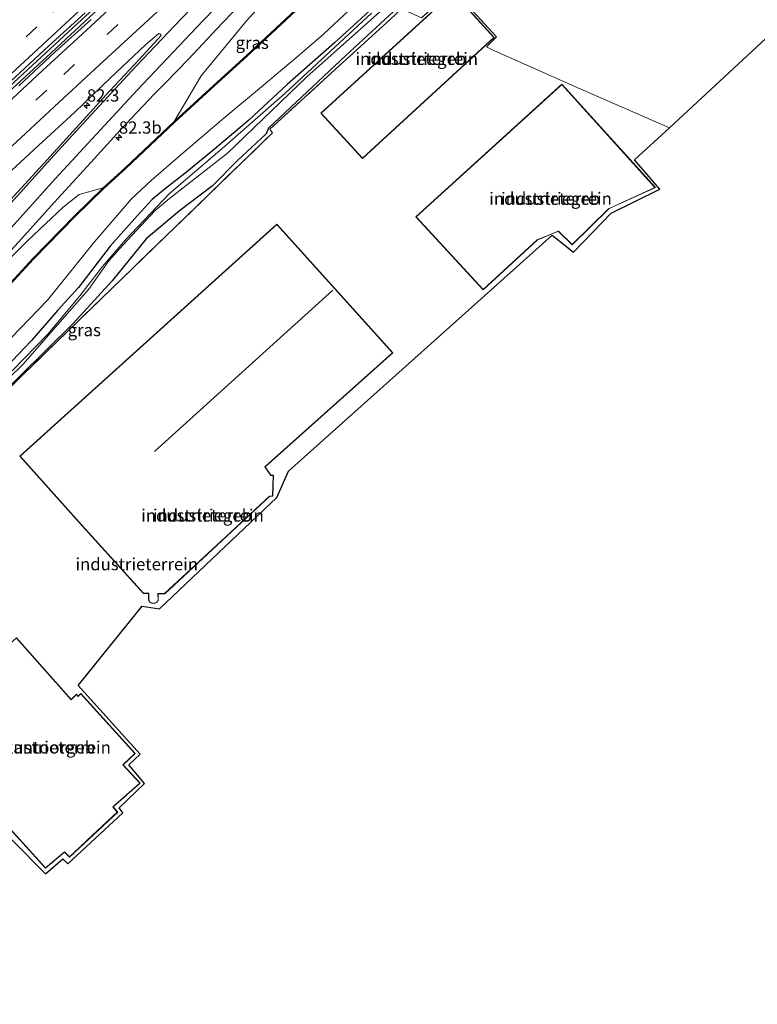
# Model space of a CAD drawing. Units: metres. Extents: x 192217 to 199317, y 493749 to 500001.
# Drawn here: x 196027 to 196177, y 497904 to 498104 of the extents above; entities that cross this region are included whole.
import ezdxf
from ezdxf.enums import TextEntityAlignment as Align

# ---------------------------------------------------------------- set-up
doc = ezdxf.new("R2010")
doc.units = ezdxf.units.M
doc.linetypes.add('IE-TERREINAFSCHEIDING', pattern=[10, 8, -2])
doc.linetypes.add('VW-3-9_STREEP', pattern=[12, 3, -9])
doc.layers.get('0').update_dxf_attribs({"lineweight": 25})
for name, color, linetype, lineweight in [('B-ME-AM-KILOMETR-S-B1', 7, 'Continuous', 18), ('B-ME-BV-GELEIDECONSTRUCTIE-GELEIDERAIL-L-B1', 213, 'BV-GELEIDERAIL', 18), ('B-ME-GW-TEENLIJN-L-B1', 93, 'Continuous', 18), ('B-ME-IE-GRASLAND-GV-B6', 93, 'Continuous', 18), ('B-ME-IE-GRONDWERKLIJN-GROND_INGERICHT-GV-B6', 253, 'Continuous', 18), ('B-ME-IE-HULPGEOMETRIE-L-B1', 53, 'Continuous', 18), ('B-ME-IE-TERREINAFSCHEIDING-RASTERHEKWERK-L-B1', 8, 'IE-TERREINAFSCHEIDING', 18), ('B-ME-KG-KADASTRAAL-DAKRAND-L-B1', 13, 'Continuous', 18), ('B-ME-KG-KADASTRAAL-NOKLIJN-L-B1', 13, 'Continuous', 18), ('B-ME-KW-GELUIDSWERING-GV-B6', 8, 'Continuous', 18), ('B-ME-KW-SCHERM-L-B1', 8, 'Continuous', 18), ('B-ME-OG-BEBOUWING-GV-B6', 173, 'Continuous', 18), ('B-ME-OG-WATER-GV-B6', 153, 'Continuous', 18), ('B-ME-VH-VERH_SOORT-BITUMEN-GV-B6', 8, 'IE-TERREINAFSCHEIDING-NATUURLIJK-HOUTWAL', 18), ('B-ME-VW-MARKERING-39STREEP-015-L-B1', 255, 'VW-3-9_STREEP', 18), ('B-ME-VW-MARKERING-STREEP-015-L-B1', 7, 'Continuous', 18)]:
    doc.layers.add(name, color=color, linetype=linetype, lineweight=lineweight)
doc.layers.add('B-ME-GW-INSTEEKWATERGANG-L-B1', color=10, linetype='Continuous')
doc.layers.add('B-ME-KG-KADASTRAAL-OPNAMEDTMGRENS-L-B1', color=10, linetype='Continuous')
doc.styles.add('NLCS-ISO', font='NLCS-ISO.TTF')
doc.linetypes.add('BV-GELEIDERAIL', pattern='A,10,-3,[108,NLCS.SHX,S=1,R=0,X=0,Y=0],-3', length=16)
doc.linetypes.add('IE-TERREINAFSCHEIDING-NATUURLIJK-HOUTWAL', pattern='A,7,-1.5,[67,NLCS.SHX,S=0.75,R=45,X=0,Y=0],-1.5,7,-1.5,[70,NLCS.SHX,S=0.75,R=0,X=0,Y=0],-1.5', length=20)

# ---------------------------------------------------------------- blocks, each defined once
blk = doc.blocks.new('hecto')
for p, q in [((0, 0.625), (-0.625, 0)), ((0, -0.625), (0, 0.625)), ((-0.625, 0), (0.625, 0)), ((0.625, 0), (0, -0.625))]:
    blk.add_line(p, q)

msp = doc.modelspace()

# ---------------------------------------------------------------- linework, layer by layer
at = {"layer": 'B-ME-BV-GELEIDECONSTRUCTIE-GELEIDERAIL-L-B1'}
for points in [[(196062.473, 498125.426, 4.904), (196057.596, 498120.862, 5.044), (196038.041, 498102.809, 5.458), (196020.479, 498086.533, 5.894), (196000.899, 498068.359, 6.366), (195982.326, 498051.096, 6.766), (195966.649, 498036.588, 7.226), (195948.164, 498019.288, 7.794), (195931.68, 498003.657, 8.158), (195912.489, 497985.165, 8.452), (195895.449, 497968.201, 8.726), (195880.579, 497952.939, 8.898), (195863.084, 497934.575, 9.046), (195860.337, 497931.678, 9.044), (195857.423, 497929.007, 9.038), (195845.513, 497916.711, 9.054), (195840.425, 497911.27, 9.014)], [(195841.492, 497910.001, 9.4), (195841.962, 497910.578, 9.408), (195844.704, 497913.398, 9.392), (195859.279, 497929.018, 9.044), (195861.778, 497932.069, 9.006), (195865.471, 497935.98, 8.982), (195885.693, 497957.197, 8.804), (195899.685, 497971.417, 8.646), (195923.459, 497994.831, 8.282), (195938.965, 498009.618, 8.028), (195954.482, 498024.244, 7.638), (195970.048, 498038.797, 7.116), (195981.809, 498049.67, 6.778), (195998.361, 498065.09, 6.444), (196016.064, 498081.517, 6.004), (196032.655, 498096.842, 5.588), (196049.249, 498112.297, 5.25), (196063.22, 498125.09, 4.876)]]:
    msp.add_polyline3d(points, dxfattribs=at)
at = {"layer": 'B-ME-GW-INSTEEKWATERGANG-L-B1'}
for points in [[(196100.72, 498108.388, 1.502), (196091.335, 498099.709, 1.358), (196081.708, 498091.263, 1.525), (196073.855, 498084.006, 1.525), (196066.908, 498078.105, 1.586), (196060.85, 498073.149, 1.606), (196056.884, 498070.084, 1.595), (196054.203, 498067.813, 1.585), (196051.211, 498064.551, 1.618), (196045.599, 498058.289, 1.599), (196039.214, 498049.896, 1.635), (196034.989, 498045.271, 1.673), (196029.629, 498039.112, 1.633), (196021.746, 498030.876, 1.657)], [(196104.239, 498106.915, 2.35), (196093.628, 498097.175, 2.338), (196077.847, 498082.353, 2.38), (196077.418, 498081.202, 2.4), (196071.545, 498075.752, 2.398), (196066.437, 498070.635, 2.282), (196059.732, 498065.506, 2.286), (196052.971, 498059.801, 2.326), (196046.028, 498051.225, 2.392), (196038.019, 498042.468, 2.362), (196027.224, 498031.85, 2.348), (196012.542, 498017.352, 2.414), (196005.589, 498011.126, 1.696), (195993.028, 497996.837, 1.664), (195975.763, 497975.777, 1.8), (195962.75, 497959.904, 1.788), (195953.34, 497949.229, 1.83), (195948.611, 497944.709, 1.83), (195941.415, 497939.212, 1.796), (195937.204, 497934.059, 1.738)]]:
    msp.add_polyline3d(points, dxfattribs=at)
at = {"layer": 'B-ME-GW-TEENLIJN-L-B1'}
for points in [[(196084.082, 498115.814, 3.553), (196080.232, 498111.84, 3.619), (196073.362, 498104.251, 3.795), (196064.132, 498093.005, 4.075), (196058.652, 498083.688, 4.559)], [(196095.275, 498107.244, 1.759), (196089.093, 498101.493, 1.673), (196084.11, 498097.236, 1.766), (196076.018, 498090.404, 1.694), (196068.748, 498084.39, 1.695), (196060.503, 498077.349, 1.677), (196053.963, 498071.708, 1.681), (196049.959, 498067.955, 1.673), (196042.447, 498059.173, 1.702), (196032.861, 498047.294, 1.529), (196021.734, 498035.849, 1.566)], [(195992.484, 498014.275, 4.337), (195994.548, 498020.22, 4.515), (196005.248, 498033.485, 4.585), (196012.486, 498041.769, 4.578), (196021.869, 498052.442, 4.564), (196028.848, 498059.478, 4.565), (196036.03, 498066.285, 4.364), (196039.311, 498068.866, 4.45), (196044.172, 498070.174, 4.61)]]:
    msp.add_polyline3d(points, dxfattribs=at)
at = {"layer": 'B-ME-IE-GRASLAND-GV-B6'}
for points in [[(196084.082, 498115.814, 3.553), (196090.464, 498113.019, 5.905), (196085.303, 498108.212, 6.046), (196073.374, 498097.154, 5.534), (196067.521, 498091.787, 5.088), (196058.652, 498083.688, 4.559), (196064.132, 498093.005, 4.075), (196073.362, 498104.251, 3.795), (196080.232, 498111.84, 3.619), (196084.082, 498115.814, 3.553)], [(196080.232, 498111.84, 3.619), (196073.362, 498104.251, 3.795), (196064.132, 498093.005, 4.075), (196058.652, 498083.688, 4.559), (196048.669, 498074.295, 4.248), (196044.172, 498070.174, 4.61), (196039.311, 498068.866, 4.45), (196036.03, 498066.285, 4.364), (196028.848, 498059.478, 4.565), (196021.869, 498052.442, 4.564), (196012.486, 498041.769, 4.578), (196005.248, 498033.485, 4.585), (195994.548, 498020.22, 4.515), (195992.484, 498014.275, 4.337)], [(196020.8177, 498052.414, 4.7077), (196027.5455, 498059.8125, 4.6409), (196034.2438, 498067.2378, 4.5537), (196041.0081, 498074.6047, 4.5274), (196047.7504, 498081.9925, 4.4131), (196054.5961, 498089.2729, 4.2865), (196056.929, 498091.6059, 4.1909), (196061.594, 498096.4264, 4.1042), (196068.4383, 498103.7137, 4.01), (196075.3663, 498110.9251, 3.8802)], [(196007.479, 498014.338, 0.557), (196027.855, 498034.23, 0.557), (196041.203, 498049.468, 0.557), (196045.388, 498055.31, 0.557), (196048.211, 498058.513, 0.557), (196054.814, 498065.587, 0.557), (196057.689, 498068.039, 0.557), (196069.53, 498077.229, 0.557), (196085.668, 498092.841, 0.557), (196102.367, 498107.672, 0.557)], [(196016.526, 498041.026, 6.553), (196030.048, 498055.653, 6.008), (196038.527, 498064.353, 5.169), (196044.31, 498070.029, 4.61), (196048.806, 498074.148, 4.248), (196058.788, 498083.542, 4.559), (196067.657, 498091.639, 5.088), (196073.509, 498097.007, 5.534), (196085.439, 498108.065, 6.046)], [(196021.746, 498030.876, 1.657), (196029.629, 498039.112, 1.633), (196034.989, 498045.271, 1.673), (196039.214, 498049.896, 1.635), (196045.599, 498058.289, 1.599), (196051.211, 498064.551, 1.618), (196054.203, 498067.813, 1.585), (196056.884, 498070.084, 1.595), (196060.85, 498073.149, 1.606), (196066.908, 498078.105, 1.586), (196073.855, 498084.006, 1.525), (196081.708, 498091.263, 1.525), (196091.335, 498099.709, 1.358), (196100.72, 498108.388, 1.502)], [(196100.72, 498108.388, 1.502), (196091.335, 498099.709, 1.358), (196081.708, 498091.263, 1.525), (196073.855, 498084.006, 1.525), (196066.908, 498078.105, 1.586), (196060.85, 498073.149, 1.606), (196056.884, 498070.084, 1.595), (196054.203, 498067.813, 1.585), (196051.211, 498064.551, 1.618), (196045.599, 498058.289, 1.599), (196039.214, 498049.896, 1.635), (196034.989, 498045.271, 1.673), (196029.629, 498039.112, 1.633), (196021.746, 498030.876, 1.657)], [(196104.239, 498106.915, 2.35), (196093.628, 498097.175, 2.338), (196077.847, 498082.353, 2.38), (196077.418, 498081.202, 2.4), (196071.545, 498075.752, 2.398), (196066.437, 498070.635, 2.282), (196059.732, 498065.506, 2.286), (196052.971, 498059.801, 2.326), (196046.028, 498051.225, 2.392), (196038.019, 498042.468, 2.362), (196027.224, 498031.85, 2.348), (196012.542, 498017.352, 2.414), (196005.589, 498011.126, 1.696), (195993.028, 497996.837, 1.664), (195975.763, 497975.777, 1.8)], [(196010.272, 498014.883, 1.749), (196007.64, 498012.356, 1.68), (196001.13, 498005.569, 1.661), (195997.686, 498001.596, 1.679), (195993.347, 497996.353, 1.675), (195976.049, 497975.527, 1.808), (195975.763, 497975.777, 1.8), (195993.028, 497996.837, 1.664), (196005.589, 498011.126, 1.696), (196012.542, 498017.352, 2.414), (196027.224, 498031.85, 2.348), (196038.019, 498042.468, 2.362), (196046.028, 498051.225, 2.392), (196052.971, 498059.801, 2.326), (196059.732, 498065.506, 2.286), (196066.437, 498070.635, 2.282), (196071.545, 498075.752, 2.398), (196077.418, 498081.202, 2.4), (196077.847, 498082.353, 2.38), (196093.628, 498097.175, 2.338), (196104.239, 498106.915, 2.35)], [(195983.049, 498052.499, 6.007), (195987.7594, 498057.2365, 6.1403), (195995.1461, 498063.9787, 5.9352), (195999.8198, 498068.3483, 5.8308), (196003.7991, 498071.9426, 5.7104), (196012.2178, 498079.7105, 5.4861), (196018.4501, 498085.5573, 5.3376), (196033.1456, 498099.1233, 4.9966), (196040.5386, 498105.8575, 4.8028)], [(196021.734, 498035.849, 1.566), (196032.861, 498047.294, 1.529), (196042.447, 498059.173, 1.702), (196049.959, 498067.955, 1.673), (196053.963, 498071.708, 1.681), (196060.503, 498077.349, 1.677), (196068.748, 498084.39, 1.695), (196076.018, 498090.404, 1.694), (196084.11, 498097.236, 1.766), (196089.093, 498101.493, 1.673), (196095.275, 498107.244, 1.759)], [(196095.275, 498107.244, 1.759), (196089.093, 498101.493, 1.673), (196084.11, 498097.236, 1.766), (196076.018, 498090.404, 1.694), (196068.748, 498084.39, 1.695), (196060.503, 498077.349, 1.677), (196053.963, 498071.708, 1.681), (196049.959, 498067.955, 1.673), (196042.447, 498059.173, 1.702), (196032.861, 498047.294, 1.529), (196021.734, 498035.849, 1.566)], [(196098.817, 498105.79, 0.557), (196081.179, 498089.396, 0.557), (196068.885, 498078.62, 0.557), (196057.626, 498068.951, 0.557), (196048.713, 498059.528, 0.557), (196044.065, 498054.141, 0.557), (196039.445, 498048.194, 0.557), (196032.934, 498040.403, 0.557), (196025.659, 498032.904, 0.557)], [(196102.646, 498104.507, 2.408), (196091.501, 498094.36, 2.42), (196078.164, 498082.117, 2.383), (196078.699, 498081.398, 2.481), (196045.869, 498049.597, 2.465), (196027.981, 498032.199, 2.238), (196012.452, 498017.076, 2.454), (196011.127, 498015.712, 1.652), (196010.272, 498014.883, 1.749)], [(196041.7756, 498104.5218, 4.7373), (196034.3627, 498097.8091, 4.899), (196027.0569, 498090.9808, 5.0676)], [(196023.7277, 498072.0179, 5.0913), (196031.0498, 498078.8289, 4.9361), (196038.406, 498085.6056, 4.7456), (196045.6264, 498092.5237, 4.6347), (196052.9161, 498099.37, 4.4274), (196055.555, 498101.6398, 4.3682), (196055.7189, 498101.6049, 4.3624), (196055.9051, 498101.4563, 4.3585), (196055.992, 498101.2373, 4.3528), (196051.6147, 498096.4003, 4.4117), (196045.4933, 498089.888, 4.5028), (196038.763, 498082.4916, 4.6661), (196032.0222, 498075.1049, 4.7731), (196025.295, 498067.7054, 4.7985)], [(196044.172, 498070.174, 4.61), (196038.386, 498064.494, 5.169), (196029.903, 498055.791, 6.008), (196016.378, 498041.161, 6.553), (196005.667, 498029.334, 5.861), (195997.838, 498020.385, 5.184), (195992.484, 498014.275, 4.337), (195994.548, 498020.22, 4.515), (196005.248, 498033.485, 4.585), (196012.486, 498041.769, 4.578), (196021.869, 498052.442, 4.564), (196028.848, 498059.478, 4.565), (196036.03, 498066.285, 4.364), (196039.311, 498068.866, 4.45), (196044.172, 498070.174, 4.61)]]:
    msp.add_polyline3d(points, dxfattribs=at)
at = {"layer": 'B-ME-IE-GRONDWERKLIJN-GROND_INGERICHT-GV-B6'}
for points in [[(196184.763, 498105.862, 2.474), (196159.504, 498082.426, 2.437), (196141.344, 498090.396, 2.369), (196130, 498095.392, 2.249), (196123.748, 498098.158, 2.429), (196122.284, 498098.899, 2.431), (196124.334, 498100.938, 2.433), (196115.496, 498110.624, 2.439), (196109.009, 498104.83, 2.363), (196104.959, 498106.645, 2.38), (196129.307, 498128.693, 2.319), (196148.208, 498145.692, 2.419), (196168.958, 498123.205, 2.465), (196184.763, 498105.862, 2.474)], [(196115.477, 498110.039, 2.301), (196088.52, 498085.435, 2.276), (196097, 498076.171, 2.413), (196123.829, 498100.842, 2.359), (196115.477, 498110.039, 2.301)], [(196115.496, 498110.624, 2.439), (196124.334, 498100.938, 2.433), (196122.284, 498098.899, 2.431), (196123.748, 498098.158, 2.429), (196130, 498095.392, 2.249), (196141.344, 498090.396, 2.369), (196159.504, 498082.426, 2.437)], [(196012.452, 498017.076, 2.454), (196027.981, 498032.199, 2.238), (196045.869, 498049.597, 2.465), (196078.699, 498081.398, 2.481), (196078.164, 498082.117, 2.383), (196091.501, 498094.36, 2.42), (196102.646, 498104.507, 2.408)], [(196137.64, 498091.323, 2.408), (196107.849, 498064.304, 2.377), (196121.569, 498049.412, 2.258), (196132.598, 498059.528, 2.349), (196136.886, 498061.337, 2.381), (196139.703, 498058.558, 2.49), (196147.249, 498065.956, 2.211), (196156.663, 498070.268, 2.304), (196137.64, 498091.323, 2.408)], [(196159.504, 498082.426, 2.437), (196152.411, 498075.879, 2.246), (196157.564, 498069.921, 2.376), (196147.66, 498065.059, 2.426), (196139.965, 498057.057, 2.412), (196135.66, 498060.549, 2.404), (196119.914, 498046.446, 2.331), (196081.944, 498012.442, 2.376), (196079.578, 498007.078, 2.249), (196055.67, 497984.409, 2.249), (196052.147, 497984.966, 2.307), (196039.105, 497968.771, 2.685), (196051.75, 497954.833, 2.616), (196049.412, 497952.602, 2.674), (196052.613, 497948.84, 2.5), (196047.431, 497943.858, 2.586), (196048.211, 497942.855, 2.576), (196036.992, 497932.465, 2.59), (196035.983, 497933.486, 2.592), (196032.483, 497930.41, 2.584), (196019.08, 497943.905, 2.478)], [(196103.208, 498036.565, 2.476), (196079.582, 498062.802, 2.418), (196027.215, 498015.556, 2.335), (196039.902, 498001.343, 2.305), (196052.42, 497987.539, 2.204), (196053.447, 497987.522, 2.167), (196053.462, 497986.231, 2.359), (196053.617, 497985.806, 2.337), (196054.023, 497985.581, 2.363), (196054.566, 497985.517, 2.381), (196055.076, 497985.688, 2.337), (196055.424, 497986.125, 2.313), (196055.384, 497987.49, 2.098), (196056.746, 497987.468, 2.05), (196078.131, 498007.344, 2.395), (196078.732, 498007.379, 2.384), (196078.899, 498011.652, 2.39), (196078.365, 498011.653, 2.521), (196077.208, 498013.349, 2.448), (196103.208, 498036.565, 2.476)], [(196026.56, 497978.531, 2.645), (196020.021, 497972.733, 2.551), (196017.623, 497975.298, 2.561), (196001.424, 497960.729, 2.579), (196016.074, 497944.471, 2.519), (196018.58, 497946.789, 2.375), (196032.477, 497931.602, 2.525), (196036.323, 497934.82, 2.575), (196037.34, 497933.822, 2.619), (196047.157, 497942.972, 2.573), (196046.252, 497944.054, 2.511), (196051.724, 497948.915, 2.539), (196048.307, 497952.662, 2.509), (196050.741, 497954.932, 2.675), (196039.672, 497967.151, 2.673), (196039.143, 497966.63, 2.669), (196038.792, 497967.05, 2.559), (196037.702, 497965.928, 2.631), (196026.56, 497978.531, 2.645)]]:
    msp.add_polyline3d(points, dxfattribs=at)
at = {"layer": 'B-ME-IE-HULPGEOMETRIE-L-B1'}
msp.add_polyline3d([(196115.496, 498110.624, 2.439), (196124.334, 498100.938, 2.433), (196122.284, 498098.899, 2.431), (196123.748, 498098.158, 2.429), (196130, 498095.392, 2.249), (196141.344, 498090.396, 2.369), (196159.504, 498082.426, 2.437)], dxfattribs=at)
at = {"layer": 'B-ME-IE-TERREINAFSCHEIDING-RASTERHEKWERK-L-B1'}
msp.add_polyline3d([(196104.959, 498106.645, 2.38), (196102.646, 498104.507, 2.408), (196091.501, 498094.36, 2.42), (196078.164, 498082.117, 2.383), (196078.699, 498081.398, 2.481), (196045.869, 498049.597, 2.465), (196027.981, 498032.199, 2.238), (196012.452, 498017.076, 2.454)], dxfattribs=at)
at = {"layer": 'B-ME-KG-KADASTRAAL-DAKRAND-L-B1'}
for points in [[(196088.59, 498085.432, 7), (196097.003, 498076.242, 8.436), (196123.759, 498100.845, 8.414), (196115.474, 498109.968, 6.996), (196088.59, 498085.432, 7)], [(196137.637, 498091.252, 9.424), (196137.304, 498090.951, 9.412), (196107.92, 498064.3, 9.414), (196121.572, 498049.482, 9.448), (196132.57, 498059.571, 9.412), (196136.897, 498061.396, 9.454), (196136.982, 498061.312, 5.904), (196139.703, 498058.628, 5.886), (196147.144, 498065.923, 5.734), (196147.22, 498065.998, 9.392), (196156.58, 498070.285, 9.464), (196137.637, 498091.252, 9.424)], [(196027.286, 498015.552, 9.397), (196079.578, 498062.731, 9.487), (196103.138, 498036.569, 9.487), (196077.189, 498013.399, 9.489), (196077.142, 498013.357, 10.651), (196078.339, 498011.603, 10.651), (196078.847, 498011.602, 10.651), (196078.684, 498007.427, 10.651), (196078.11, 498007.393, 10.651), (196069.181, 497999.094, 10.637), (196056.726, 497987.518, 10.631), (196055.332, 497987.541, 6.695), (196055.374, 497986.142, 6.701), (196055.046, 497985.731, 6.731), (196054.561, 497985.568, 6.811), (196054.039, 497985.629, 6.817), (196053.658, 497985.841, 6.829), (196053.512, 497986.241, 6.827), (196053.496, 497987.577, 6.851), (196052.443, 497987.589, 10.287), (196039.939, 498001.376, 10.201), (196039.903, 498001.417, 9.409), (196027.332, 498015.5, 9.419), (196027.286, 498015.552, 9.397)], [(196022.539, 497942.537, 9.669), (196032.481, 497931.671, 9.245), (196036.326, 497934.888, 9.235), (196036.471, 497934.745, 6.565), (196037.341, 497933.891, 6.551), (196043.063, 497939.225, 6.765), (196047.088, 497942.977, 6.621), (196046.183, 497944.059, 6.613), (196051.652, 497948.919, 6.595), (196048.236, 497952.665, 6.767), (196048.347, 497952.768, 5.527), (196050.67, 497954.935, 5.371), (196039.669, 497967.075, 5.701), (196039.131, 497966.565, 5.701), (196038.797, 497966.968, 5.663), (196037.774, 497965.932, 5.663), (196037.701, 497965.854, 9.625), (196034.604, 497969.357, 9.745), (196034.482, 497969.494, 6.207), (196026.556, 497978.46, 6.441)]]:
    msp.add_polyline3d(points, dxfattribs=at)
at = {"layer": 'B-ME-KG-KADASTRAAL-NOKLIJN-L-B1'}
msp.add_line((196090.971, 498049.328, 9.408), (196054.675, 498016.47, 9.372), dxfattribs=at)
at = {"layer": 'B-ME-KG-KADASTRAAL-OPNAMEDTMGRENS-L-B1'}
for points in [[(196159.504, 498082.426, 2.437), (196184.763, 498105.862, 2.474), (196185.562, 498107.12, 2.424), (196187.21, 498108.894, 1.954), (196242.395, 498157.613, 2.138)], [(196019.08, 497943.905, 2.478), (196032.483, 497930.41, 2.584), (196035.983, 497933.486, 2.592), (196036.992, 497932.465, 2.59), (196048.211, 497942.855, 2.576), (196047.431, 497943.858, 2.586), (196052.613, 497948.84, 2.5), (196049.412, 497952.602, 2.674), (196051.75, 497954.833, 2.616), (196039.105, 497968.771, 2.685), (196052.147, 497984.966, 2.307), (196055.67, 497984.409, 2.249), (196079.578, 498007.078, 2.249), (196081.944, 498012.442, 2.376), (196119.914, 498046.446, 2.331), (196135.66, 498060.549, 2.404), (196139.965, 498057.057, 2.412), (196147.66, 498065.059, 2.426), (196157.564, 498069.921, 2.376), (196152.411, 498075.879, 2.246), (196159.504, 498082.426, 2.437)]]:
    msp.add_polyline3d(points, dxfattribs=at)
at = {"layer": 'B-ME-KW-GELUIDSWERING-GV-B6'}
for points in [[(196016.378, 498041.161, 6.553), (196029.903, 498055.791, 6.008), (196038.386, 498064.494, 5.169), (196044.172, 498070.174, 4.61), (196048.669, 498074.295, 4.248), (196058.652, 498083.688, 4.559), (196067.521, 498091.787, 5.088), (196073.374, 498097.154, 5.534), (196085.303, 498108.212, 6.046)], [(196085.439, 498108.065, 6.046), (196073.509, 498097.007, 5.534), (196067.657, 498091.639, 5.088), (196058.788, 498083.542, 4.559), (196048.806, 498074.148, 4.248), (196044.31, 498070.029, 4.61), (196038.527, 498064.353, 5.169), (196030.048, 498055.653, 6.008), (196016.526, 498041.026, 6.553)]]:
    msp.add_polyline3d(points, dxfattribs=at)
at = {"layer": 'B-ME-KW-SCHERM-L-B1'}
msp.add_polyline3d([(196090.542, 498112.987, 7.772), (196085.4, 498108.132, 7.759), (196073.452, 498097.122, 7.863), (196067.61, 498091.749, 7.894), (196058.789, 498083.67, 7.882), (196048.74, 498074.213, 8.055), (196044.228, 498070.086, 8.043), (196038.46, 498064.423, 8.117), (196030.017, 498055.717, 8.144), (196025.931, 498051.333, 8.188), (196016.451, 498041.053, 8.359), (196005.731, 498029.269, 8.194), (195997.962, 498020.307, 7.926), (195992.586, 498014.207, 7.798), (195984.792, 498005.06, 7.679), (195966.701, 497983.705, 7.546), (195948.665, 497962.327, 7.302), (195933.136, 497944.049, 7.074), (195925.433, 497934.904, 7.134), (195925.347, 497934.822, 6.054), (195920.348, 497928.903, 4.91)], dxfattribs=at)
at = {"layer": 'B-ME-OG-BEBOUWING-GV-B6'}
for points in [[(196115.477, 498110.039, 2.301), (196123.829, 498100.842, 2.359), (196097, 498076.171, 2.413), (196088.52, 498085.435, 2.276), (196115.477, 498110.039, 2.301)], [(196137.64, 498091.323, 2.408), (196156.663, 498070.268, 2.304), (196147.249, 498065.956, 2.211), (196139.703, 498058.558, 2.49), (196136.886, 498061.337, 2.381), (196132.598, 498059.528, 2.349), (196121.569, 498049.412, 2.258), (196107.849, 498064.304, 2.377), (196137.64, 498091.323, 2.408)], [(196103.208, 498036.565, 2.476), (196077.208, 498013.349, 2.448), (196078.365, 498011.653, 2.521), (196078.899, 498011.652, 2.39), (196078.732, 498007.379, 2.384), (196078.131, 498007.344, 2.395), (196056.746, 497987.468, 2.05), (196055.384, 497987.49, 2.098), (196055.424, 497986.125, 2.313), (196055.076, 497985.688, 2.337), (196054.566, 497985.517, 2.381), (196054.023, 497985.581, 2.363), (196053.617, 497985.806, 2.337), (196053.462, 497986.231, 2.359), (196053.447, 497987.522, 2.167), (196052.42, 497987.539, 2.204), (196039.902, 498001.343, 2.305), (196027.215, 498015.556, 2.335), (196079.582, 498062.802, 2.418), (196103.208, 498036.565, 2.476)], [(196026.56, 497978.531, 2.645), (196037.702, 497965.928, 2.631), (196038.792, 497967.05, 2.559), (196039.143, 497966.63, 2.669), (196039.672, 497967.151, 2.673), (196050.741, 497954.932, 2.675), (196048.307, 497952.662, 2.509), (196051.724, 497948.915, 2.539), (196046.252, 497944.054, 2.511), (196047.157, 497942.972, 2.573), (196037.34, 497933.822, 2.619), (196036.323, 497934.82, 2.575), (196032.477, 497931.602, 2.525), (196018.58, 497946.789, 2.375), (196016.074, 497944.471, 2.519), (196001.424, 497960.729, 2.579), (196017.623, 497975.298, 2.561), (196020.021, 497972.733, 2.551), (196026.56, 497978.531, 2.645)]]:
    msp.add_polyline3d(points, dxfattribs=at)
at = {"layer": 'B-ME-OG-WATER-GV-B6'}
for points in [[(196102.367, 498107.672, 0.557), (196085.668, 498092.841, 0.557), (196069.53, 498077.229, 0.557), (196057.689, 498068.039, 0.557), (196054.814, 498065.587, 0.557), (196048.211, 498058.513, 0.557), (196045.388, 498055.31, 0.557), (196041.203, 498049.468, 0.557), (196027.855, 498034.23, 0.557), (196007.479, 498014.338, 0.557)], [(196025.659, 498032.904, 0.557), (196032.934, 498040.403, 0.557), (196039.445, 498048.194, 0.557), (196044.065, 498054.141, 0.557), (196048.713, 498059.528, 0.557), (196057.626, 498068.951, 0.557), (196068.885, 498078.62, 0.557), (196081.179, 498089.396, 0.557), (196098.817, 498105.79, 0.557)]]:
    msp.add_polyline3d(points, dxfattribs=at)
at = {"layer": 'B-ME-VH-VERH_SOORT-BITUMEN-GV-B6'}
for points in [[(196075.3663, 498110.9251, 3.8802), (196068.4383, 498103.7137, 4.01), (196061.594, 498096.4264, 4.1042), (196056.929, 498091.6059, 4.1909), (196054.5961, 498089.2729, 4.2865), (196047.7504, 498081.9925, 4.4131), (196041.0081, 498074.6047, 4.5274), (196034.2438, 498067.2378, 4.5537), (196027.5455, 498059.8125, 4.6409), (196020.8177, 498052.414, 4.7077)], [(196040.5386, 498105.8575, 4.8028), (196033.1456, 498099.1233, 4.9966), (196018.4501, 498085.5573, 5.3376), (196012.2178, 498079.7105, 5.4861), (196003.7991, 498071.9426, 5.7104), (195999.8198, 498068.3483, 5.8308), (195995.1461, 498063.9787, 5.9352), (195987.7594, 498057.2365, 6.1403), (195983.049, 498052.499, 6.007)], [(196027.0569, 498090.9808, 5.0676), (196034.3627, 498097.8091, 4.899), (196041.7756, 498104.5218, 4.7373)], [(196025.295, 498067.7054, 4.7985), (196032.0222, 498075.1049, 4.7731), (196038.763, 498082.4916, 4.6661), (196045.4933, 498089.888, 4.5028), (196051.6147, 498096.4003, 4.4117), (196055.992, 498101.2373, 4.3528), (196055.9051, 498101.4563, 4.3585), (196055.7189, 498101.6049, 4.3624), (196055.555, 498101.6398, 4.3682), (196052.9161, 498099.37, 4.4274), (196045.6264, 498092.5237, 4.6347), (196038.406, 498085.6056, 4.7456), (196031.0498, 498078.8289, 4.9361), (196023.7277, 498072.0179, 5.0913)]]:
    msp.add_polyline3d(points, dxfattribs=at)
at = {"layer": 'B-ME-VW-MARKERING-39STREEP-015-L-B1'}
for points in [[(195837.4096, 497914.8582, 8.5283), (195844.0948, 497922.104, 8.5755), (195854.1189, 497932.7836, 8.6134), (195864.1692, 497943.3397, 8.5476), (195874.5163, 497954.0586, 8.5035), (195888.2985, 497968.0378, 8.3763), (195902.2951, 497982.0958, 8.199), (195909.0985, 497988.8793, 8.0868), (195923.0809, 498002.58, 7.8021), (195933.4582, 498012.639, 7.5683), (195947.8083, 498026.2704, 7.2035), (195962.0007, 498039.573, 6.7975), (195976.2537, 498052.7967, 6.3992), (195990.8063, 498066.231, 5.9899), (196005.4079, 498079.6725, 5.5857), (196019.6821, 498092.8304, 5.2239), (196033.9683, 498106.0147, 4.8818), (196048.4019, 498119.3562, 4.5748), (196057.4378, 498127.7384, 4.3907)], [(195844.3847, 497906.5575, 8.6226), (195849.5867, 497912.1275, 8.6063), (195863.0398, 497926.3678, 8.472), (195876.4414, 497940.3358, 8.3096), (195886.7428, 497950.9382, 8.1667), (195900.6666, 497964.9137, 7.9716), (195914.5913, 497978.8299, 7.7999), (195921.6366, 497985.8344, 7.7068), (195932.0207, 497996.0281, 7.5142), (195939.185, 498002.9374, 7.347), (195953.4994, 498016.4335, 7.0026), (195968.043, 498030.0402, 6.6246), (195978.679, 498039.9452, 6.3308), (195992.9256, 498053.1936, 5.9786), (196007.2847, 498066.512, 5.6143), (196021.708, 498079.903, 5.2543), (196036.1667, 498093.2831, 4.924), (196050.5211, 498106.5265, 4.5691), (196068.2491, 498122.8999, 4.1818)]]:
    msp.add_polyline3d(points, dxfattribs=at)
at = {"layer": 'B-ME-VW-MARKERING-STREEP-015-L-B1'}
for points in [[(195839.6306, 497912.2155, 8.4542), (195840.9363, 497913.6438, 8.4404), (195854.2877, 497927.9187, 8.5169), (195857.6516, 497931.4826, 8.5237), (195867.7582, 497942.0823, 8.4704), (195877.9775, 497952.6525, 8.4272), (195888.3413, 497963.1632, 8.3183), (195895.1957, 497970.0743, 8.2492), (195909.0534, 497983.9564, 8.0569), (195920.8441, 497995.5532, 7.8202), (195931.9711, 498006.3764, 7.5993), (195942.5476, 498016.5153, 7.3417), (195956.8275, 498029.9989, 6.9807), (195971.1429, 498043.3424, 6.6125), (195985.5611, 498056.7001, 6.2463), (196000.096, 498070.0859, 5.8789), (196014.5786, 498083.4189, 5.486), (196029.0614, 498096.7743, 5.1363), (196041.172, 498107.931, 4.8676), (196055.6469, 498121.3379, 4.5585), (196060.8846, 498126.1958, 4.4527)], [(195852.1734, 497919.9937, 8.6469), (195865.6841, 497934.176, 8.4892), (195879.2874, 497948.2755, 8.3147), (195889.6294, 497958.8018, 8.1718), (195900.0102, 497969.2043, 8.0265), (195913.9499, 497983.1011, 7.8571), (195927.8487, 497996.848, 7.6327), (195938.4511, 498007.0398, 7.3928), (195952.7797, 498020.5401, 7.0451), (195967.067, 498033.8913, 6.685), (195974.3256, 498040.6575, 6.4701), (195988.6715, 498054.0016, 6.1165), (196003.0562, 498067.3505, 5.7383), (196017.474, 498080.749, 5.3708), (196031.86, 498094.0681, 5.0377), (196039.0594, 498100.6973, 4.8708), (196046.3167, 498107.4119, 4.6966), (196060.7585, 498120.7322, 4.3666), (196064.7941, 498124.4462, 4.2811)], [(195846.6674, 497903.841, 8.5251), (195852.5646, 497910.1841, 8.5132), (195865.4631, 497923.8206, 8.3918), (195879.2105, 497938.1486, 8.2269), (195892.9562, 497952.212, 8.0313), (195906.8369, 497966.146, 7.8464), (195920.7246, 497979.9853, 7.6734), (195934.7049, 497993.7367, 7.4165), (195945.2946, 498003.8906, 7.1712), (195955.9548, 498013.9271, 6.9171), (195970.3418, 498027.3892, 6.5425), (195981.1015, 498037.4068, 6.2521), (195991.8875, 498047.4363, 5.9899), (196006.3031, 498060.8422, 5.6258), (196020.6913, 498074.2013, 5.2662), (196035.1458, 498087.5758, 4.9343), (196043.4611, 498095.2493, 4.7415), (196054.3096, 498105.269, 4.4659), (196071.6926, 498121.3588, 4.1133)], [(195927.8049, 497954.097, 3.8359), (195937.268, 497965.3502, 4.0223), (195946.2825, 497976.0068, 4.2203), (195946.5922, 497976.3535, 4.2283), (195952.9216, 497983.8148, 4.3828), (195965.7052, 497998.742, 4.634), (195975.2346, 498009.861, 4.7694), (195984.8302, 498021.0522, 4.8529), (195997.6599, 498035.8229, 4.9233), (196010.5863, 498050.5395, 4.9204), (196020.3674, 498061.5631, 4.8885), (196033.5162, 498076.0995, 4.772), (196040.1042, 498083.2896, 4.6645), (196050.0592, 498094.0558, 4.4657), (196053.4551, 498097.6413, 4.4062), (196060.2366, 498104.7857, 4.3215), (196074.7925, 498119.9715, 4.0512)], [(196078.2269, 498118.4344, 3.9449), (196064.5862, 498104.2573, 4.2018), (196051.1314, 498090.0739, 4.4016), (196041.1337, 498079.2999, 4.5946), (196034.4448, 498072.0349, 4.6806), (196021.1593, 498057.3332, 4.7971), (196011.3852, 498046.2955, 4.8229), (195998.4006, 498031.4844, 4.8205), (195985.5858, 498016.6992, 4.7528), (195972.7194, 498001.6692, 4.6175), (195959.9312, 497986.7439, 4.4293), (195947.2354, 497971.8696, 4.2036), (195934.4532, 497956.7789, 3.9866), (195930.4399, 497951.9387, 3.926)]]:
    msp.add_polyline3d(points, dxfattribs=at)

# ---------------------------------------------------------------- block references
at = {"layer": 'B-ME-AM-KILOMETR-S-B1', "rotation": 90}
for p in [(196040.8697, 498086.9844, 4.764), (196047.3977, 498080.4513, 4.5147)]:
    msp.add_blockref('hecto', p, dxfattribs=at)

# ---------------------------------------------------------------- texts
at = {"layer": 'B-ME-AM-KILOMETR-S-B1', "ltscale": 0.2, "style": 'NLCS-ISO'}
for s, p in [('82.3', (196040.8697, 498086.9844, 4.764)), ('82.3b', (196047.3977, 498080.4513, 4.5147))]:
    msp.add_text(s, height=2.5, dxfattribs=at).set_placement(p, align=Align.BOTTOM_LEFT)
at = {"layer": 'B-ME-IE-GRASLAND-GV-B6', "ltscale": 0.2, "style": 'NLCS-ISO'}
for p in [(196074.558, 498099.751), (196040.361, 498041.221)]:
    msp.add_text('gras', height=2.5, dxfattribs=at).set_placement(p, align=Align.MIDDLE_CENTER)
at = {"layer": 'B-ME-IE-GRONDWERKLIJN-GROND_INGERICHT-GV-B6', "ltscale": 0.2, "style": 'NLCS-ISO'}
for p in [(196108.0606, 498096.5052), (196135.3108, 498068.001), (196064.4307, 498003.4588), (196051.0393, 497993.5207), (196033.288, 497956.1905)]:
    msp.add_text('industrieterrein', height=2.5, dxfattribs=at).set_placement(p, align=Align.MIDDLE_CENTER)
at = {"layer": 'B-ME-OG-BEBOUWING-GV-B6', "ltscale": 0.2, "style": 'NLCS-ISO'}
for s, p in [('industriegeb', (196108.0606, 498096.5052)), ('industriegeb', (196135.3108, 498068.001)), ('industriegeb', (196064.4307, 498003.4588)), ('kantoorgeb', (196033.288, 497956.1905))]:
    msp.add_text(s, height=2.5, dxfattribs=at).set_placement(p, align=Align.MIDDLE_CENTER)

doc.saveas('drawing.dxf')
